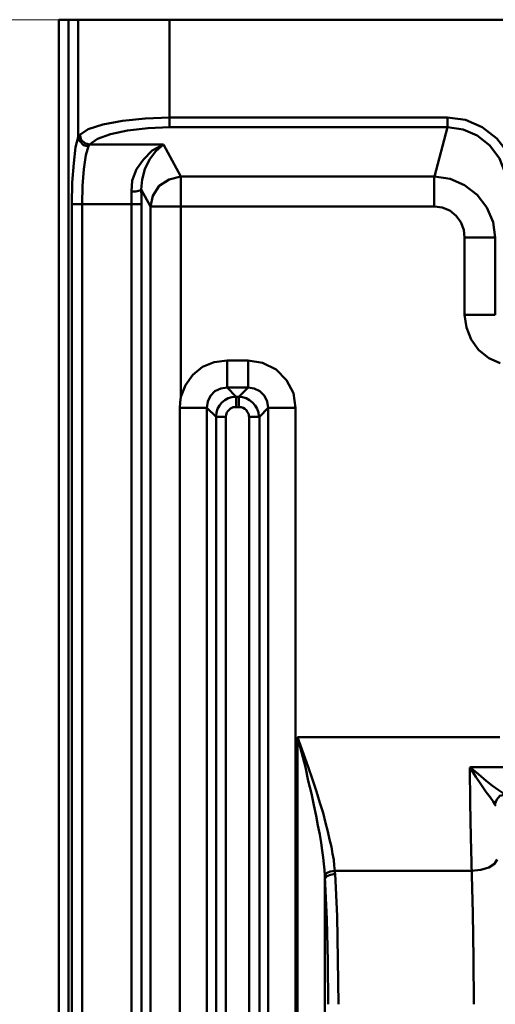
# Model space of a CAD drawing. Units: millimetres. Extents: x 5 to 1189, y 0 to 841.
# Drawn here: x 135 to 178, y 645 to 735 of the extents above; entities that cross this region are included whole.
import ezdxf

# ---------------------------------------------------------------- set-up
doc = ezdxf.new("R2010")
doc.units = ezdxf.units.MM
doc.header["$MEASUREMENT"] = 0
doc.layers.add('Warstwa 1', color=7, linetype='Continuous', lineweight=0)

msp = doc.modelspace()

# ---------------------------------------------------------------- linework, layer by layer
at = {"layer": 'Warstwa 1', "color": 18, "lineweight": 9, "true_color": 0x000000}
msp.add_line((148.248, 734.836), (86.91, 734.836), dxfattribs=at)
at = {"layer": 'Warstwa 1', "color": 18, "lineweight": 50, "true_color": 0x000000}
for p, q in [((138.642, 734.836), (138.642, 254.014)), ((138.642, 734.836), (267.882, 734.836)), ((139.527, 255.877), (139.527, 734.833)), ((140.416, 734.836), (140.416, 724.172)), ((148.713, 725.057), (148.713, 734.833)), ((173.986, 725.946), (148.713, 725.946)), ((173.986, 725.057), (173.986, 725.943)), ((173.986, 725.057), (148.713, 725.057)), ((173.986, 725.057), (172.805, 720.57)), ((141.436, 723.487), (148.163, 723.487)), ((148.167, 723.487), (149.733, 720.566)), ((172.801, 720.566), (149.733, 720.566)), ((172.801, 717.857), (172.801, 720.563)), ((146.131, 719.381), (146.978, 717.857)), ((139.823, 718.072), (139.823, 275.735)), ((139.823, 718.072), (146.173, 718.072)), ((140.758, 718.072), (140.758, 275.735)), ((146.981, 717.857), (146.981, 426.988)), ((146.981, 717.857), (172.801, 717.857)), ((175.556, 707.997), (175.556, 715.021)), ((175.556, 715.021), (178.347, 715.021)), ((178.347, 707.997), (178.347, 715.021)), ((175.556, 707.997), (178.347, 707.997)), ((155.868, 703.848), (153.966, 703.848)), ((155.868, 701.389), (155.868, 703.845)), ((154.767, 699.615), (154.767, 700.546)), ((155.025, 699.615), (155.025, 700.546)), ((152.104, 699.53), (152.104, 426.988)), ((157.692, 426.985), (157.692, 699.527)), ((160.355, 669.597), (178.77, 669.597)), ((176.022, 666.849), (181.141, 666.849)), ((163.745, 657.451), (176.191, 657.451)), ((162.856, 426.985), (162.856, 656.728))]:
    msp.add_line(p, q, dxfattribs=at)
for points in [[(146.981, 717.857), (147.189, 718.831), (147.786, 719.72), (148.675, 720.312), (149.733, 720.563)], [(178.347, 715.021), (178.139, 716.418), (177.585, 717.772), (176.699, 718.912), (175.556, 719.801), (174.244, 720.355), (172.805, 720.563)], [(145.242, 719.212), (145.665, 719.212), (146.004, 719.296), (146.128, 719.381)], [(175.556, 715.021), (175.472, 715.737), (175.218, 716.418), (174.794, 717.01), (174.205, 717.476), (173.524, 717.772), (172.805, 717.853)], [(160.186, 699.53), (159.978, 700.881), (159.343, 702.067), (158.411, 703.04), (157.184, 703.633), (155.871, 703.845)], [(157.692, 699.53), (157.611, 700.119), (157.353, 700.627), (156.93, 701.051), (156.422, 701.305), (155.871, 701.389)], [(149.645, 699.53), (149.687, 700.035), (149.729, 700.543)], [(154.517, 699.615), (154.393, 699.534), (154.266, 699.491), (154.139, 699.364), (154.009, 699.234), (153.928, 699.107), (153.882, 698.899), (153.839, 698.729)], [(154.767, 699.615), (154.644, 699.615), (154.517, 699.615)], [(155.952, 698.726), (155.914, 698.807), (155.914, 698.934), (155.871, 699.064), (155.787, 699.191), (155.702, 699.315), (155.575, 699.442), (155.406, 699.53), (155.236, 699.611), (155.025, 699.611)], [(160.355, 669.597), (161.075, 666.849), (161.329, 665.621), (161.625, 664.478), (161.837, 663.42), (162.048, 662.446), (162.218, 661.557), (162.387, 660.753), (162.514, 659.991), (162.599, 659.271), (162.683, 658.636), (162.765, 658.086), (162.81, 657.535), (162.853, 657.027), (162.853, 656.897), (163.022, 653.048)], [(160.355, 669.597), (161.329, 666.891), (161.706, 665.748), (162.091, 664.647), (162.387, 663.631), (162.683, 662.7), (162.895, 661.811), (163.107, 661.007), (163.276, 660.287), (163.445, 659.61), (163.53, 658.975), (163.657, 658.424), (163.699, 657.916), (163.742, 657.451)], [(179.236, 664.393), (178.985, 664.563), (178.604, 664.813), (178.096, 665.155), (177.504, 665.621), (176.826, 666.214), (176.022, 666.849)], [(176.318, 653.556), (176.107, 660.495), (176.064, 663.628), (176.026, 666.845)], [(178.389, 663.335), (178.347, 663.416), (178.308, 663.504)], [(176.191, 657.451), (177.034, 657.532), (177.754, 657.744), (178.262, 658.086), (178.516, 658.463)], [(163.745, 657.451), (163.745, 657.281), (163.788, 657.158)], [(163.788, 657.154), (163.957, 653.302), (164.038, 649.365), (164.08, 645.301)], [(163.026, 653.048), (163.107, 649.196), (163.149, 645.301)], [(176.318, 653.556), (176.361, 649.45), (176.399, 645.301)]]:
    msp.add_lwpolyline(points, dxfattribs=at)
for points, knots in [([(148.713, 725.943), (148.713, 725.943), (146.516, 725.858), (146.516, 725.858), (146.516, 725.858), (144.441, 725.646), (144.441, 725.646), (144.441, 725.646), (142.66, 725.308), (142.66, 725.308), (142.66, 725.308), (141.305, 724.888), (141.305, 724.888), (141.305, 724.888), (140.543, 724.38), (140.543, 724.38)], [0, 0, 0, 0, 1, 1, 1, 2, 2, 2, 3, 3, 3, 4, 4, 4, 5, 5, 5, 5]), ([(180.425, 719.3), (180.425, 719.3), (180.171, 721.074), (180.171, 721.074), (180.171, 721.074), (179.539, 722.683), (179.539, 722.683), (179.539, 722.683), (178.481, 724.038), (178.481, 724.038), (178.481, 724.038), (177.165, 725.057), (177.165, 725.057), (177.165, 725.057), (175.641, 725.731), (175.641, 725.731), (175.641, 725.731), (173.99, 725.943), (173.99, 725.943)], [0, 0, 0, 0, 1, 1, 1, 2, 2, 2, 3, 3, 3, 4, 4, 4, 5, 5, 5, 6, 6, 6, 6]), ([(140.543, 724.376), (140.543, 724.376), (140.504, 724.295), (140.504, 724.295), (140.504, 724.295), (140.42, 724.168), (140.42, 724.168)], [0, 0, 0, 0, 1, 1, 1, 2, 2, 2, 2]), ([(141.432, 723.487), (141.432, 723.487), (141.009, 723.611), (141.009, 723.611), (141.009, 723.611), (140.674, 723.907), (140.674, 723.907), (140.674, 723.907), (140.543, 724.376), (140.543, 724.376)], [0, 0, 0, 0, 1, 1, 1, 2, 2, 2, 3, 3, 3, 3]), ([(148.713, 725.057), (148.713, 725.057), (146.77, 724.972), (146.77, 724.972), (146.77, 724.972), (144.907, 724.764), (144.907, 724.764), (144.907, 724.764), (143.341, 724.422), (143.341, 724.422), (143.341, 724.422), (142.155, 723.999), (142.155, 723.999), (142.155, 723.999), (141.436, 723.491), (141.436, 723.491)], [0, 0, 0, 0, 1, 1, 1, 2, 2, 2, 3, 3, 3, 4, 4, 4, 5, 5, 5, 5]), ([(179.493, 719.3), (179.493, 719.3), (179.282, 720.824), (179.282, 720.824), (179.282, 720.824), (178.731, 722.217), (178.731, 722.217), (178.731, 722.217), (177.842, 723.406), (177.842, 723.406), (177.842, 723.406), (176.699, 724.295), (176.699, 724.295), (176.699, 724.295), (175.429, 724.842), (175.429, 724.842), (175.429, 724.842), (173.99, 725.057), (173.99, 725.057)], [0, 0, 0, 0, 1, 1, 1, 2, 2, 2, 3, 3, 3, 4, 4, 4, 5, 5, 5, 6, 6, 6, 6]), ([(140.416, 724.168), (140.416, 724.168), (140.166, 723.237), (140.166, 723.237), (140.166, 723.237), (139.996, 721.797), (139.996, 721.797), (139.996, 721.797), (139.869, 720.019), (139.869, 720.019), (139.869, 720.019), (139.827, 718.072), (139.827, 718.072)], [0, 0, 0, 0, 1, 1, 1, 2, 2, 2, 3, 3, 3, 4, 4, 4, 4]), ([(141.347, 723.318), (141.347, 723.318), (140.882, 723.441), (140.882, 723.441), (140.882, 723.441), (140.543, 723.784), (140.543, 723.784), (140.543, 723.784), (140.416, 724.165), (140.416, 724.165)], [0, 0, 0, 0, 1, 1, 1, 2, 2, 2, 3, 3, 3, 3]), ([(141.432, 723.491), (141.432, 723.491), (141.39, 723.406), (141.39, 723.406), (141.39, 723.406), (141.347, 723.318), (141.347, 723.318)], [0, 0, 0, 0, 1, 1, 1, 2, 2, 2, 2]), ([(145.246, 719.212), (145.246, 719.212), (145.33, 720.228), (145.33, 720.228), (145.33, 720.228), (145.711, 721.244), (145.711, 721.244), (145.711, 721.244), (146.343, 722.133), (146.343, 722.133), (146.343, 722.133), (147.147, 722.937), (147.147, 722.937), (147.147, 722.937), (148.163, 723.487), (148.163, 723.487)], [0, 0, 0, 0, 1, 1, 1, 2, 2, 2, 3, 3, 3, 4, 4, 4, 5, 5, 5, 5]), ([(146.131, 719.381), (146.131, 719.381), (146.216, 720.312), (146.216, 720.312), (146.216, 720.312), (146.47, 721.244), (146.47, 721.244), (146.47, 721.244), (146.893, 722.133), (146.893, 722.133), (146.893, 722.133), (147.482, 722.895), (147.482, 722.895), (147.482, 722.895), (148.163, 723.487), (148.163, 723.487)], [0, 0, 0, 0, 1, 1, 1, 2, 2, 2, 3, 3, 3, 4, 4, 4, 5, 5, 5, 5]), ([(141.347, 723.321), (141.347, 723.321), (141.093, 722.517), (141.093, 722.517), (141.093, 722.517), (140.924, 721.247), (140.924, 721.247), (140.924, 721.247), (140.797, 719.723), (140.797, 719.723), (140.797, 719.723), (140.755, 718.072), (140.755, 718.072)], [0, 0, 0, 0, 1, 1, 1, 2, 2, 2, 3, 3, 3, 4, 4, 4, 4]), ([(145.242, 718.072), (145.242, 718.072), (145.242, 718.661), (145.242, 718.661), (145.242, 718.661), (145.242, 719.212), (145.242, 719.212)], [0, 0, 0, 0, 1, 1, 1, 2, 2, 2, 2]), ([(146.173, 718.072), (146.173, 718.072), (146.173, 718.746), (146.173, 718.746), (146.173, 718.746), (146.128, 719.381), (146.128, 719.381)], [0, 0, 0, 0, 1, 1, 1, 2, 2, 2, 2]), ([(178.777, 703.594), (178.777, 703.594), (177.758, 704.06), (177.758, 704.06), (177.758, 704.06), (176.826, 704.822), (176.826, 704.822), (176.826, 704.822), (176.153, 705.75), (176.153, 705.75), (176.153, 705.75), (175.729, 706.85), (175.729, 706.85), (175.729, 706.85), (175.56, 707.993), (175.56, 707.993)], [0, 0, 0, 0, 1, 1, 1, 2, 2, 2, 3, 3, 3, 4, 4, 4, 5, 5, 5, 5]), ([(153.966, 703.848), (153.966, 703.848), (152.781, 703.679), (152.781, 703.679), (152.781, 703.679), (151.723, 703.259), (151.723, 703.259), (151.723, 703.259), (150.834, 702.539), (150.834, 702.539), (150.834, 702.539), (150.156, 701.608), (150.156, 701.608), (150.156, 701.608), (149.733, 700.55), (149.733, 700.55)], [0, 0, 0, 0, 1, 1, 1, 2, 2, 2, 3, 3, 3, 4, 4, 4, 5, 5, 5, 5]), ([(153.966, 701.393), (153.966, 701.393), (153.377, 701.312), (153.377, 701.312), (153.377, 701.312), (152.823, 701.054), (152.823, 701.054), (152.823, 701.054), (152.442, 700.631), (152.442, 700.631), (152.442, 700.631), (152.188, 700.126), (152.188, 700.126), (152.188, 700.126), (152.104, 699.534), (152.104, 699.534)], [0, 0, 0, 0, 1, 1, 1, 2, 2, 2, 3, 3, 3, 4, 4, 4, 5, 5, 5, 5]), ([(178.308, 663.504), (178.308, 663.504), (178.139, 663.755), (178.139, 663.755), (178.139, 663.755), (177.885, 664.139), (177.885, 664.139), (177.885, 664.139), (177.504, 664.605), (177.504, 664.605), (177.504, 664.605), (177.08, 665.237), (177.08, 665.237), (177.08, 665.237), (176.572, 665.999), (176.572, 665.999), (176.572, 665.999), (176.022, 666.849), (176.022, 666.849)], [0, 0, 0, 0, 1, 1, 1, 2, 2, 2, 3, 3, 3, 4, 4, 4, 5, 5, 5, 6, 6, 6, 6]), ([(178.308, 663.504), (178.308, 663.504), (178.474, 663.924), (178.474, 663.924), (178.474, 663.924), (178.77, 664.266), (178.77, 664.266), (178.77, 664.266), (179.232, 664.393), (179.232, 664.393)], [0, 0, 0, 0, 1, 1, 1, 2, 2, 2, 3, 3, 3, 3]), ([(163.745, 657.451), (163.745, 657.451), (163.326, 657.366), (163.326, 657.366), (163.326, 657.366), (162.983, 657.239), (162.983, 657.239), (162.983, 657.239), (162.86, 657.031), (162.86, 657.031)], [0, 0, 0, 0, 1, 1, 1, 2, 2, 2, 3, 3, 3, 3]), ([(163.788, 657.158), (163.788, 657.158), (163.364, 657.07), (163.364, 657.07), (163.364, 657.07), (163.029, 656.943), (163.029, 656.943), (163.029, 656.943), (162.86, 656.735), (162.86, 656.735)], [0, 0, 0, 0, 1, 1, 1, 2, 2, 2, 3, 3, 3, 3])]:
    msp.add_open_spline(points, degree=3, knots=knots, dxfattribs=at)
for points in [[(149.729, 700.543), (149.729, 700.543), (149.729, 720.566), (149.729, 720.566)], [(145.242, 276.197), (145.242, 276.197), (145.242, 718.069), (145.242, 718.069)], [(146.173, 276.197), (146.173, 276.197), (146.173, 718.069), (146.173, 718.069)], [(153.963, 701.389), (153.963, 701.389), (153.963, 703.845), (153.963, 703.845)], [(154.767, 700.546), (154.767, 700.546), (153.963, 701.389), (153.963, 701.389)], [(155.871, 701.389), (155.871, 701.389), (153.97, 701.389), (153.97, 701.389)], [(155.025, 700.546), (155.025, 700.546), (155.868, 701.389), (155.868, 701.389)], [(154.728, 700.546), (153.755, 700.546), (152.95, 699.742), (152.95, 698.772)], [(155.028, 700.543), (155.028, 700.543), (154.771, 700.543), (154.771, 700.543)], [(156.845, 698.772), (156.799, 699.742), (155.995, 700.546), (154.979, 700.546)], [(149.645, 699.53), (149.645, 699.53), (149.687, 418.098), (149.687, 418.098)], [(149.648, 699.53), (149.648, 699.53), (152.104, 699.53), (152.104, 699.53)], [(152.947, 698.726), (152.947, 698.726), (152.104, 699.53), (152.104, 699.53)], [(155.028, 699.611), (155.028, 699.611), (154.771, 699.611), (154.771, 699.611)], [(156.884, 698.726), (156.884, 698.726), (157.688, 699.534), (157.688, 699.534)], [(157.692, 699.53), (157.692, 699.53), (160.186, 699.53), (160.186, 699.53)], [(160.186, 426.985), (160.186, 426.985), (160.186, 699.527), (160.186, 699.527)], [(152.947, 698.726), (152.947, 698.726), (152.947, 284.579), (152.947, 284.579)], [(152.947, 698.726), (152.947, 698.726), (153.832, 698.726), (153.832, 698.726)], [(153.832, 698.726), (153.832, 698.726), (153.832, 284.579), (153.832, 284.579)], [(155.949, 698.726), (155.949, 698.726), (156.884, 698.726), (156.884, 698.726)], [(155.952, 284.575), (155.952, 284.575), (155.952, 698.722), (155.952, 698.722)], [(156.884, 284.575), (156.884, 284.575), (156.884, 698.722), (156.884, 698.722)], [(160.355, 426.985), (160.355, 426.985), (160.355, 669.593), (160.355, 669.593)]]:
    msp.add_open_spline(points, degree=3, dxfattribs=at)

doc.saveas('drawing.dxf')
